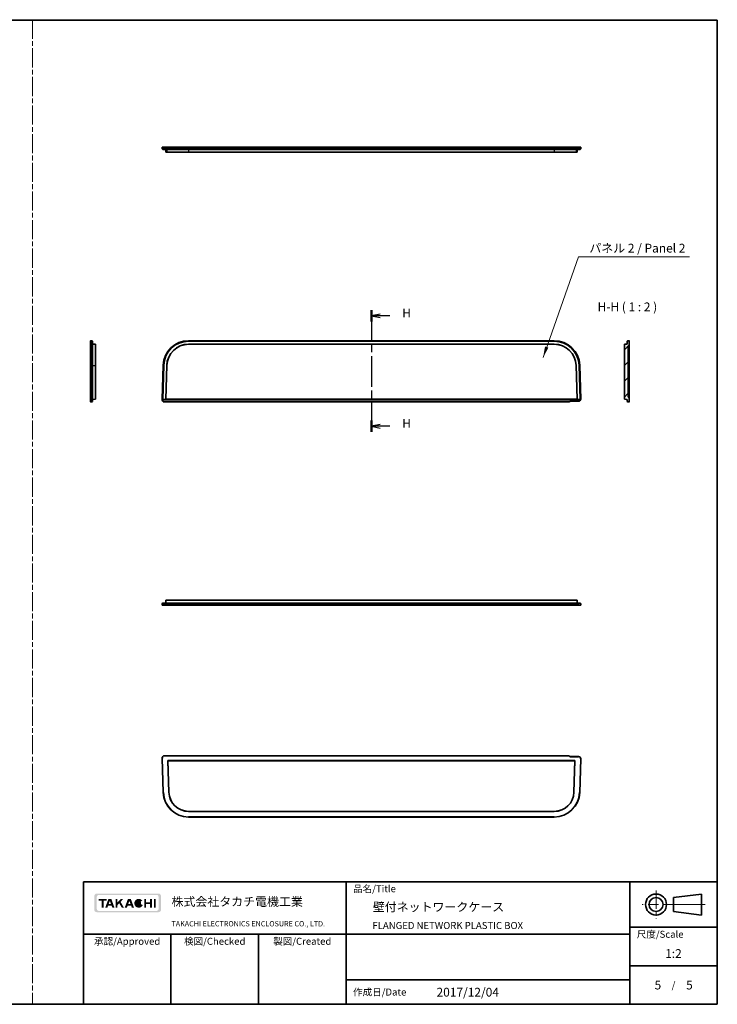
# Model space of a CAD drawing. Units: millimetres. Extents: x 36 to 5550, y 20 to 1004.
# Drawn here: x 5152 to 5550, y 20 to 582 of the extents above; entities that cross this region are included whole.
import ezdxf
from ezdxf.enums import TextEntityAlignment as Align

# ---------------------------------------------------------------- set-up
doc = ezdxf.new("R2010")
doc.units = ezdxf.units.MM
doc.header["$LTSCALE"] = 2.5
doc.linetypes.add('CHAIN', pattern=[0.3543, 0.2362, -0.0295, 0.0591, -0.0295])
for name, color, linetype, lineweight in [('Border (ISO)', 7, 'Continuous', 35), ('Section Line (ISO)', 7, 'CHAIN', 25), ('Sketch Geometry (ISO)', 7, 'Continuous', 18), ('Symbol (ISO)', 7, 'Continuous', 18), ('Title (ISO)', 7, 'Continuous', 35), ('Visible (ISO)', 7, 'Continuous', 35), ('Visible Narrow (ISO)', 7, 'Continuous', 25)]:
    doc.layers.add(name, color=color, linetype=linetype, lineweight=lineweight)
doc.layers.add('Hatch (ISO)', color=1, linetype='Continuous', lineweight=18, true_color=0xff0000)
doc.styles.add('Note Text (TK)', font='MS PGothic.ttf')
doc.styles.add('文字スタイル67', font='arial.ttf')
doc.dimstyles.new('Default - Method 1b (TK)$7', dxfattribs={"dimscale": 2.5, "dimtxt": 2.5, "dimasz": 2.5, "dimexe": 1, "dimexo": 1.5, "dimgap": 1, "dimtad": 1, "dimtoh": 1, "dimrnd": 1e-08, "dimdsep": 46, "dimtxsty": 'Note Text (TK)', "dimcen": 0.09, "dimdle": 5, "dimclrd": 256, "dimclre": 100, "dimclrt": 7, "dimadec": 1, "dimazin": 1, "dimtfac": 1, "dimtmove": 0, "dimatfit": 3, "dimfxl": 0, "dimtolj": 1, "dimlwd": -1, "dimlwe": -1, "dimarcsym": 0})

# ---------------------------------------------------------------- blocks, each defined once
blk = doc.blocks.new('図面枠 tk図枠')
at = {"layer": 'Border (ISO)'}
for p, q in [((14.5, 289), (405.5, 289)), ((14.5, 289), (14.5, 8)), ((405.5, 289), (405.5, 8)), ((14.5, 8), (405.5, 8))]:
    blk.add_line(p, q, dxfattribs=at)
blk = doc.blocks.new('表題欄 tk表題欄')
at = {"layer": 'Hatch (ISO)'}
h = blk.add_hatch(color=256, dxfattribs=at)
edge = h.paths.add_edge_path(flags=0)
edge.add_arc((95.58, 236.3), 0.596, 270, 360)
edge.add_line((96.17, 236.3), (96.17, 239.71))
edge.add_arc((95.58, 239.71), 0.596, 0, 90)
edge.add_line((95.58, 240.31), (79.14, 240.31))
edge.add_arc((79.14, 239.71), 0.596, 90, 180)
edge.add_line((78.54, 239.71), (78.54, 236.3))
edge.add_arc((79.14, 236.3), 0.596, 180, 270)
edge.add_line((79.14, 235.7), (95.58, 235.7))
edge = h.paths.add_edge_path()
edge.add_line((77.84, 239.96), (77.84, 236.05))
edge.add_arc((78.54, 236.05), 0.702, 180, 270)
edge.add_line((78.54, 235.35), (96.17, 235.35))
edge.add_arc((96.17, 236.05), 0.702, 270, 360)
edge.add_line((96.87, 236.05), (96.87, 239.96))
edge.add_arc((96.17, 239.96), 0.702, 0, 90)
edge.add_line((96.17, 240.66), (78.54, 240.66))
edge.add_arc((78.54, 239.96), 0.702, 90, 180)
for points in [[(79.07, 239.15), (79.07, 238.66), (79.92, 238.66), (79.92, 236.66), (80.51, 236.66), (80.51, 238.66), (81.36, 238.66), (81.36, 239.15)], [(85.68, 236.66), (84.94, 237.89), (84.42, 237.32), (84.42, 236.66), (83.9, 236.66), (83.9, 239.15), (84.42, 239.15), (84.42, 238.1), (85.39, 239.15), (86.11, 239.15), (85.32, 238.3), (86.3, 236.66)], [(92.09, 239.15), (92.09, 236.66), (92.61, 236.66), (92.61, 237.66), (93.77, 237.66), (93.77, 236.66), (94.29, 236.66), (94.29, 239.15), (93.77, 239.15), (93.77, 238.15), (92.61, 238.15), (92.61, 239.15)], [(94.84, 239.15), (94.84, 236.66), (95.36, 236.66), (95.36, 239.15)]]:
    blk.add_hatch(color=256, dxfattribs=at).paths.add_polyline_path(points)
h = blk.add_hatch(color=256, dxfattribs=at)
h.paths.add_polyline_path([(82.59, 237.71), (81.95, 237.71), (82.27, 238.58)], flags=0)
h.paths.add_polyline_path([(82.78, 237.2), (81.76, 237.2), (81.57, 236.66), (80.95, 236.66), (81.86, 239.15), (82.68, 239.15), (83.59, 236.66), (82.98, 236.66)])
h = blk.add_hatch(color=256, dxfattribs=at)
h.paths.add_polyline_path([(87.53, 237.71), (88.16, 237.71), (87.85, 238.58)], flags=0)
h.paths.add_polyline_path([(87.14, 236.66), (87.34, 237.2), (88.35, 237.2), (88.55, 236.66), (89.17, 236.66), (88.25, 239.15), (87.44, 239.15), (86.52, 236.66)])
h = blk.add_hatch(color=256, dxfattribs=at)
edge = h.paths.add_edge_path()
edge.add_arc((90.52, 237.9), 1.27, 38.5505, 336.582)
edge.add_line((91.69, 237.4), (91.17, 237.62))
edge.add_ellipse((90.52, 237.9), major_axis=(0, -0.8), ratio=0.867347, start_angle=124.651, end_angle=429.4109, ccw=False)
edge.add_line((91.09, 238.36), (91.52, 238.7))
at = {"layer": 'Title (ISO)'}
for p, q in [((74.71, 244.05), (255.71, 244.05)), ((74.71, 209.05), (74.71, 244.05)), ((149.71, 244.05), (149.71, 209.05)), ((230.71, 244.05), (230.71, 209.05)), ((255.71, 244.05), (255.71, 209.05)), ((243.21, 239.55), (251.21, 240.55)), ((243.21, 239.55), (243.21, 235.55)), ((251.21, 234.55), (251.21, 240.55)), ((243.21, 235.55), (251.21, 234.55)), ((230.71, 231.05), (255.71, 231.05)), ((74.71, 229.05), (230.71, 229.05)), ((99.71, 229.05), (99.71, 209.05)), ((124.71, 229.05), (124.71, 209.05)), ((230.71, 220.05), (255.71, 220.05)), ((149.71, 216.05), (230.71, 216.05)), ((255.71, 209.05), (74.71, 209.05))]:
    blk.add_line(p, q, dxfattribs=at)
at = {"layer": 'Title (ISO)', "color": 4, "linetype": 'CHAIN', "lineweight": 18, "ltscale": 8.88956, "true_color": 0x00ffff}
blk.add_line((238.21, 241.55), (238.21, 233.55), dxfattribs=at)
at = {"layer": 'Title (ISO)', "color": 4, "linetype": 'CHAIN', "lineweight": 18, "ltscale": 20.001633, "true_color": 0x00ffff}
blk.add_line((252.21, 237.55), (234.21, 237.55), dxfattribs=at)
at = {"layer": 'Title (ISO)'}
for radius in [3, 2]:
    blk.add_circle((238.21, 237.55), radius, dxfattribs=at)
at = {"layer": 'Title (ISO)', "color": 1, "true_color": 0xff0000, "char_height": 2, "line_spacing_factor": 1.5, "style": 'Note Text (TK)'}
for s, insert, attachment_point in [('\\fＭＳ Ｐゴシック|b0|i0;\\H2.0000;品名/Title', (151.71, 242.05), 4), ('\\fＭＳ Ｐゴシック|b0|i0;\\H2.0000;承認/Approved', (87.21, 227.05), 5), ('\\fＭＳ Ｐゴシック|b0|i0;\\H2.0000;検図/Checked', (112.21, 227.05), 5), ('\\fＭＳ Ｐゴシック|b0|i0;\\H2.0000;製図/Created', (137.21, 227.05), 5), ('\\fＭＳ Ｐゴシック|b0|i0;\\H2.0000;尺度/Scale', (232.71, 229.05), 4), ('\\fＭＳ Ｐゴシック|b0|i0;\\H2.0000;作成日/Date', (151.71, 212.55), 4)]:
    blk.add_mtext(s, dxfattribs=dict(at, insert=insert, attachment_point=attachment_point))
at = {"layer": 'Title (ISO)', "color": 7, "line_spacing_factor": 1.5, "style": 'Note Text (TK)'}
for s, insert, char_height, attachment_point in [('株式会社タカチ電機工業', (99.87, 238.05), 2.5, 4), ('\\fArial|b0|i0;\\H1.4986;TAKACHI ELECTRONICS ENCLOSURE CO., LTD.', (99.87, 232.05), 1.4986, 4), ('\\fＭＳ Ｐゴシック|b0|i0;\\H2.0000;/', (243.21, 214.55), 2, 5)]:
    blk.add_mtext(s, dxfattribs=dict(at, insert=insert, char_height=char_height, attachment_point=attachment_point))
at = {"layer": 'Title (ISO)', "color": 7}
for tag, p, height, style in [('<品名>_001', (157.34, 235.6), 2.5, 'Note Text (TK)'), ('<Title>_001', (157.25, 230.55), 2, '文字スタイル67'), ('<尺度>_001', (239.54, 222.3), 2.5, 'Note Text (TK)'), ('作成日_001', (175.55, 211.26), 2.5, 'Note Text (TK)'), ('<ページ_No.>_001', (238.1, 213.3), 2.5, 'Note Text (TK)'), ('<総ページ数>_001', (246.8, 213.3), 2.5, 'Note Text (TK)')]:
    blk.add_attdef(tag, p, '', height=height, dxfattribs=dict(at, style=style))
at = {"layer": 'Title (ISO)', "color": 7, "style": 'Note Text (TK)'}
blk.add_attdef('<承認>', text='', height=2.5, dxfattribs=at).set_placement((87.21, 217.05), align=Align.MIDDLE_CENTER)
blk = doc.blocks.new('2dTransSection7')
at = {"layer": 'Section Line (ISO)', "linetype": 'CHAIN', "ltscale": 14.828259}
blk.add_line((306.76, 206.21), (306.76, 171.43), dxfattribs=at)
at = {"layer": 'Section Line (ISO)', "linetype": 'Continuous', "lineweight": 50}
for p, q in [((306.76, 206.21), (306.76, 202.95)), ((306.76, 174.68), (306.76, 171.43))]:
    blk.add_line(p, q, dxfattribs=at)
at = {"layer": 'Section Line (ISO)', "linetype": 'Continuous'}
for p, q in [((309.26, 205.08), (306.76, 204.58)), ((309.26, 204.58), (306.76, 204.58)), ((306.76, 204.58), (309.26, 204.08)), ((312.01, 204.58), (309.26, 204.58)), ((309.26, 173.56), (306.76, 173.06)), ((309.26, 173.06), (306.76, 173.06)), ((306.76, 173.06), (309.26, 172.56)), ((312.01, 173.06), (309.26, 173.06))]:
    blk.add_line(p, q, dxfattribs=at)
at = {"layer": 'Section Line (ISO)', "char_height": 2.5, "attachment_point": 7, "style": 'Note Text (TK)'}
for insert in [(315.54, 203.35), (315.54, 171.83)]:
    blk.add_mtext('H', dxfattribs=dict(at, insert=insert))

msp = doc.modelspace()

# ---------------------------------------------------------------- hatches: boundary and pattern name
at = {"layer": 'Hatch (ISO)'}
h = msp.add_hatch(dxfattribs=at)
h.set_pattern_fill('ANSI31', color=256, scale=50.8, style=0)
h.set_pattern_definition([(45, (4739.25, 4), (-4.49013, 4.49013), [])])
edge = h.paths.add_edge_path()
edge.add_ellipse((5499.9031, 398.8806), major_axis=(0.1, 0), ratio=1, start_angle=0, end_angle=90)
edge.add_line((5499.9031, 398.9806), (5499.1031, 398.9806))
edge.add_line((5499.1031, 398.9806), (5498.8031, 398.6806))
edge.add_line((5498.8031, 398.6806), (5498.8031, 396.9806))
edge.add_line((5498.8031, 396.9806), (5497.2031, 396.9248))
edge.add_line((5497.2031, 396.9248), (5497.2031, 365.5365))
edge.add_line((5497.2031, 365.5365), (5498.8031, 365.4806))
edge.add_line((5498.8031, 365.4806), (5498.845, 364.2804))
edge.add_line((5498.845, 364.2804), (5499.1555, 363.9806))
edge.add_line((5499.1555, 363.9806), (5499.9031, 363.9806))
edge.add_ellipse((5499.9031, 364.0806), major_axis=(0, -0.1), ratio=1, start_angle=0, end_angle=90)
edge.add_line((5500.0031, 364.0806), (5500.0031, 366.7306))
edge.add_line((5500.0031, 366.7306), (5499.3031, 366.7551))
edge.add_line((5499.3031, 366.7551), (5499.3031, 395.7062))
edge.add_line((5499.3031, 395.7062), (5500.0031, 395.7306))
edge.add_line((5500.0031, 395.7306), (5500.0031, 398.8806))

# ---------------------------------------------------------------- linework, layer by layer
at = {"layer": 'Sketch Geometry (ISO)', "color": 4, "linetype": 'CHAIN', "ltscale": 18.453598, "true_color": 0x00ffff}
msp.add_line((5159.2078, 582.3002), (5159.2078, 20.0228), dxfattribs=at)
at = {"layer": 'Visible (ISO)'}
for p, q in [((5233.2523, 509.3387), (5233.2523, 508.5476)), ((5233.2597, 508.5387), (5233.2533, 508.5459)), ((5233.5597, 508.2387), (5233.2597, 508.5387)), ((5233.8675, 508.5387), (5233.2597, 508.5387)), ((5233.3523, 509.4387), (5233.3529, 509.4387)), ((5233.9674, 509.4387), (5233.3529, 509.4387)), ((5233.5597, 508.2387), (5234.1673, 508.2387)), ((5233.8675, 508.5387), (5248.3604, 508.5387)), ((5233.9674, 509.4387), (5248.3604, 509.4387)), ((5248.3604, 508.2387), (5234.1673, 508.2387)), ((5235.2605, 508.2387), (5235.3182, 506.6387)), ((5235.3182, 506.6387), (5235.9223, 506.6387)), ((5248.3604, 506.6387), (5235.9223, 506.6387)), ((5457.1606, 509.4387), (5248.3604, 509.4387)), ((5457.1606, 508.5387), (5248.3604, 508.5387)), ((5248.3604, 508.2387), (5457.1606, 508.2387)), ((5248.3604, 506.6387), (5457.1606, 506.6387)), ((5457.1606, 509.4387), (5471.5536, 509.4387)), ((5457.1606, 508.5387), (5471.6536, 508.5387)), ((5471.3537, 508.2387), (5457.1606, 508.2387)), ((5469.5987, 506.6387), (5457.1606, 506.6387)), ((5469.5987, 506.6387), (5470.2029, 506.6387)), ((5470.2605, 508.2387), (5470.2029, 506.6387)), ((5471.3537, 508.2387), (5471.9613, 508.2387)), ((5472.1556, 509.4387), (5471.5536, 509.4387)), ((5472.2556, 508.5387), (5471.6536, 508.5387)), ((5471.9613, 508.2387), (5472.0015, 508.2599)), ((5472.1556, 509.4387), (5472.1562, 509.4387)), ((5472.2562, 508.5381), (5472.2562, 509.3387)), ((5192.3094, 384.9304), (5192.3094, 398.8806)), ((5193.2094, 398.9806), (5192.4094, 398.9806)), ((5193.2094, 398.9806), (5193.5094, 398.6806)), ((5193.2094, 384.9336), (5193.2094, 398.9806)), ((5193.5094, 398.6806), (5193.5094, 384.9242)), ((5193.5094, 396.9806), (5195.1094, 396.9248)), ((5195.1094, 396.9248), (5195.1094, 384.8693)), ((5457.1606, 398.9806), (5248.3604, 398.9806)), ((5248.3604, 398.6806), (5457.1606, 398.6806)), ((5457.1606, 396.9806), (5248.3604, 396.9806)), ((5248.3604, 396.9248), (5457.1606, 396.9248)), ((5498.8031, 396.9806), (5497.2031, 396.9248)), ((5497.2031, 396.9248), (5497.2031, 365.5365)), ((5499.1031, 398.9806), (5498.8031, 398.6806)), ((5498.8031, 398.6806), (5498.8031, 396.9806)), ((5499.9031, 398.9806), (5499.1031, 398.9806)), ((5499.3031, 395.7062), (5500.0031, 395.7306)), ((5499.3031, 366.7551), (5499.3031, 395.7062)), ((5500.0031, 395.7306), (5500.0031, 398.8806)), ((5500.0031, 395.7306), (5500.0031, 384.832)), ((5192.3094, 384.9304), (5192.3094, 365.2666)), ((5193.2094, 384.9336), (5193.2094, 365.4859)), ((5193.5094, 365.4806), (5193.5094, 384.9242)), ((5195.1094, 365.5365), (5195.1094, 384.8693)), ((5233.8675, 384.9336), (5233.2597, 365.4859)), ((5233.5597, 365.4806), (5234.1673, 384.9242)), ((5235.8665, 384.8711), (5235.2605, 365.4806)), ((5235.3182, 365.5365), (5235.9223, 384.8693)), ((5469.5987, 384.8693), (5470.2029, 365.5365)), ((5470.2605, 365.4806), (5469.6545, 384.8711)), ((5471.3537, 384.9242), (5471.9613, 365.4806)), ((5472.2556, 365.6697), (5471.6536, 384.9336)), ((5500.0031, 384.832), (5500.0031, 366.7306)), ((5193.5094, 365.4806), (5195.1094, 365.5365)), ((5235.2605, 365.4806), (5235.3182, 365.5365)), ((5470.2029, 365.5365), (5235.3182, 365.5365)), ((5470.2605, 365.4806), (5470.2029, 365.5365)), ((5497.2031, 365.5365), (5498.8031, 365.4806)), ((5500.0031, 366.7306), (5499.3031, 366.7551)), ((5500.0031, 364.0806), (5500.0031, 366.7306)), ((5192.3094, 364.0806), (5192.3094, 365.2666)), ((5192.4094, 363.9806), (5193.157, 363.9806)), ((5193.4675, 364.2804), (5193.157, 363.9806)), ((5193.2094, 365.4859), (5193.2022, 365.2801)), ((5193.5094, 365.4806), (5193.2094, 365.4859)), ((5193.5017, 365.2603), (5193.5094, 365.4806)), ((5233.2597, 365.4859), (5233.2533, 365.2801)), ((5233.5597, 365.4806), (5233.2597, 365.4859)), ((5233.5528, 365.2603), (5233.5597, 365.4806)), ((5233.5597, 365.4806), (5235.2605, 365.4806)), ((5465.954, 364.2804), (5234.5023, 364.2804)), ((5234.5023, 363.9806), (5465.1419, 363.9806)), ((5235.2605, 365.4806), (5470.2605, 365.4806)), ((5466.0584, 364.3806), (5471.0062, 364.3806)), ((5470.2605, 365.4806), (5471.9613, 365.4806)), ((5471.9613, 365.4806), (5472.0015, 364.8744)), ((5498.8031, 365.4806), (5498.845, 364.2804)), ((5498.845, 364.2804), (5499.1555, 363.9806)), ((5499.1555, 363.9806), (5499.9031, 363.9806)), ((5233.2523, 248.0586), (5233.2523, 248.8497)), ((5233.2597, 248.8586), (5233.2533, 248.8514)), ((5233.5597, 249.1586), (5233.2597, 248.8586)), ((5234.5023, 247.9586), (5233.3523, 247.9586)), ((5233.5528, 249.1509), (5233.5597, 249.1586)), ((5233.5597, 249.1586), (5235.2605, 249.1586)), ((5465.954, 249.1167), (5234.5023, 249.1167)), ((5234.5023, 248.8062), (5465.1419, 248.8062)), ((5234.5023, 247.9586), (5465.6318, 247.9586)), ((5235.2605, 249.1586), (5235.3182, 250.7586)), ((5235.2605, 249.1586), (5470.2605, 249.1586)), ((5470.2029, 250.7586), (5235.3182, 250.7586)), ((5465.9584, 247.9586), (5465.6318, 247.9586)), ((5465.9584, 247.9586), (5471.0062, 247.9586)), ((5466.0584, 248.0586), (5466.0584, 249.1202)), ((5466.0584, 249.1202), (5471.0062, 249.1202)), ((5470.2605, 249.1586), (5470.2029, 250.7586)), ((5470.2605, 249.1586), (5471.9613, 249.1586)), ((5472.1562, 247.9586), (5471.0062, 247.9586)), ((5471.9613, 249.1586), (5472.0015, 249.1374)), ((5472.2562, 248.8592), (5472.2562, 248.0586)), ((5233.2529, 160.6218), (5233.8675, 140.9579)), ((5465.1419, 161.9108), (5234.5023, 161.9108)), ((5237.1159, 141.0594), (5236.5502, 159.1608)), ((5236.5502, 159.1608), (5468.9708, 159.1608)), ((5236.5502, 159.1608), (5236.5754, 159.1364)), ((5468.9456, 159.1364), (5236.5754, 159.1364)), ((5236.5754, 159.1364), (5237.1403, 141.0602)), ((5466.0584, 161.5108), (5465.9584, 161.4108)), ((5471.0062, 161.5108), (5466.0584, 161.5108)), ((5468.3807, 141.0602), (5468.9456, 159.1364)), ((5468.9708, 159.1608), (5468.4051, 141.0594)), ((5468.9708, 159.1608), (5468.9456, 159.1364)), ((5471.6536, 140.9579), (5472.2556, 160.2218)), ((5248.3604, 130.1853), (5457.1606, 130.1853)), ((5457.1606, 130.1608), (5248.3604, 130.1608)), ((5248.3604, 126.9108), (5457.1606, 126.9108))]:
    msp.add_line(p, q, dxfattribs=at)
for centre, radius, start, end in [((5233.3523, 509.3387), 0.1, 90, 180), ((5472.1562, 509.3387), 0.1, 0, 90), ((5192.4094, 398.8806), 0.1, 90, 180), ((5248.3604, 384.4806), 14.5, 90, 178.21), ((5248.3604, 384.4806), 14.2, 90, 178.21), ((5248.3604, 384.4806), 12.5, 90, 178.21), ((5248.3604, 384.4806), 12.4441, 90, 178.21), ((5457.1606, 384.4806), 14.5, 1.79, 90), ((5457.1606, 384.4806), 14.2, 1.79, 90), ((5457.1606, 384.4806), 12.5, 1.79, 90), ((5457.1606, 384.4806), 12.4441, 1.79, 90), ((5499.9031, 398.8806), 0.1, 0, 90), ((5471.0062, 365.6306), 1.25, 322.77095, 1.79), ((5192.4094, 364.0806), 0.1, 180, 270), ((5465.1419, 365.2306), 1.25, 270, 310.522912), ((5465.1419, 365.2306), 1.25, 310.522912, 317.156357), ((5471.0062, 365.6306), 1.25, 270, 322.77095), ((5499.9031, 364.0806), 0.1, 270, 0), ((5233.3523, 248.0586), 0.1, 180, 270), ((5472.1562, 248.0586), 0.1, 270, 0), ((5234.5023, 160.6608), 1.25, 90, 181.79), ((5465.1419, 160.6608), 1.25, 49.215779, 66.926082), ((5471.0062, 160.2608), 1.25, 358.21, 90), ((5248.3604, 141.4108), 14.5, 181.79, 270), ((5248.3604, 141.4108), 11.25, 181.79, 270), ((5248.3604, 141.4108), 11.2256, 181.79, 270), ((5457.1606, 141.4108), 11.2256, 270, 358.21), ((5457.1606, 141.4108), 11.25, 270, 358.21), ((5457.1606, 141.4108), 14.5, 270, 358.21)]:
    msp.add_arc(centre, radius, start, end, dxfattribs=at)
for centre, major_axis, ratio, start_param, end_param in [((5471.0062, 507.2887), (1.2498, 1.2498), 0.01562197, 5.6177951, 6.298806), ((5465.1419, 250.1006), (0, -1.2944), 0.96568877, 0, 0.70725823), ((5465.1419, 249.1498), (-1.25, 0), 0.03492077, 2.27805456, 2.39383002), ((5471.0062, 249.1638), (-1.25, 0), 0.03492077, 1.57079633, 2.49182315), ((5471.0062, 250.1086), (1.2498, -1.2498), 0.01562197, 0.0156207, 0.6653902)]:
    msp.add_ellipse(centre, major_axis=major_axis, ratio=ratio, start_param=start_param, end_param=end_param, dxfattribs=at)
msp.add_open_spline([(5233.2529, 508.5463), (5233.2525, 508.5467), (5233.2523, 508.5472), (5233.2523, 508.5476)], degree=3, dxfattribs=at)
for points, knots in [([(5233.2533, 508.5459), (5233.2532, 508.546), (5233.2532, 508.546), (5233.2531, 508.5462), (5233.253, 508.5462), (5233.2529, 508.5463)], [-1.60203772041, -1.60203772041, -1.60203772041, -1.60203772041, -1.59785082553, -1.59785082553, -1.59366393065, -1.59366393065, -1.59366393065, -1.59366393065]), ([(5193.2018, 365.2697), (5193.1947, 365.0638), (5193.1874, 364.8561), (5193.1771, 364.5596), (5193.1735, 364.4564), (5193.1704, 364.3661), (5193.1672, 364.2758), (5193.1646, 364.1985), (5193.1589, 364.0353), (5193.157, 363.9806), (5193.157, 363.9806)], [-1.59366393, -1.59366393, -1.59366393, -1.59366393, -1.09928747, -1.09928747, -0.80101886, -0.80101886, -0.80101886, -0.50275025, -0.50275025, 0, 0, 0, 0]), ([(5193.2022, 365.2801), (5193.2021, 365.2784), (5193.2021, 365.2767), (5193.202, 365.2732), (5193.2019, 365.2714), (5193.2018, 365.2697)], [-1.60203772041, -1.60203772041, -1.60203772041, -1.60203772041, -1.59785082553, -1.59785082553, -1.59366393065, -1.59366393065, -1.59366393065, -1.59366393065]), ([(5193.4675, 364.2804), (5193.4681, 364.2968), (5193.4689, 364.3213), (5193.4732, 364.4435), (5193.4752, 364.5014), (5193.4776, 364.5693), (5193.4799, 364.6371), (5193.4826, 364.7148), (5193.4905, 364.9385), (5193.496, 365.0958), (5193.5014, 365.2524)], [0, 0, 0, 0, 0.50275025, 0.50275025, 0.80101886, 0.80101886, 0.80101886, 1.09928747, 1.09928747, 1.59366393, 1.59366393, 1.59366393, 1.59366393]), ([(5193.5014, 365.2524), (5193.5015, 365.2537), (5193.5015, 365.255), (5193.5016, 365.2577), (5193.5017, 365.259), (5193.5017, 365.2603)], [1.59366393065, 1.59366393065, 1.59366393065, 1.59366393065, 1.59785082553, 1.59785082553, 1.60203772041, 1.60203772041, 1.60203772041, 1.60203772041]), ([(5233.2529, 365.2697), (5233.2465, 365.0638), (5233.292, 364.8561), (5233.4404, 364.5596), (5233.5131, 364.4564), (5233.5995, 364.3661), (5233.686, 364.2758), (5233.7862, 364.1985), (5234.0801, 364.0353), (5234.2911, 363.9806), (5234.5023, 363.9806)], [-1.59366393, -1.59366393, -1.59366393, -1.59366393, -1.09928747, -1.09928747, -0.80101886, -0.80101886, -0.80101886, -0.50275025, -0.50275025, 0, 0, 0, 0]), ([(5233.2533, 365.2801), (5233.2532, 365.2784), (5233.2532, 365.2767), (5233.2531, 365.2732), (5233.253, 365.2714), (5233.2529, 365.2697)], [-1.60203772041, -1.60203772041, -1.60203772041, -1.60203772041, -1.59785082553, -1.59785082553, -1.59366393065, -1.59366393065, -1.59366393065, -1.59366393065]), ([(5234.5023, 364.2804), (5234.3432, 364.2804), (5234.1842, 364.3213), (5233.9619, 364.4435), (5233.886, 364.5014), (5233.8202, 364.5693), (5233.7545, 364.6371), (5233.6989, 364.7148), (5233.5849, 364.9385), (5233.549, 365.0958), (5233.5526, 365.2524)], [0, 0, 0, 0, 0.50275025, 0.50275025, 0.80101886, 0.80101886, 0.80101886, 1.09928747, 1.09928747, 1.59366393, 1.59366393, 1.59366393, 1.59366393]), ([(5233.5526, 365.2524), (5233.5526, 365.2537), (5233.5527, 365.255), (5233.5527, 365.2577), (5233.5528, 365.259), (5233.5528, 365.2603)], [1.59366393065, 1.59366393065, 1.59366393065, 1.59366393065, 1.59785082553, 1.59785082553, 1.60203772041, 1.60203772041, 1.60203772041, 1.60203772041]), ([(5233.2529, 248.851), (5233.2465, 248.8438), (5233.292, 248.8366), (5233.4404, 248.8263), (5233.5131, 248.8227), (5233.5995, 248.8195), (5233.686, 248.8164), (5233.7862, 248.8137), (5234.0801, 248.8081), (5234.2911, 248.8062), (5234.5023, 248.8062)], [-1.59366393, -1.59366393, -1.59366393, -1.59366393, -1.09928747, -1.09928747, -0.80101886, -0.80101886, -0.80101886, -0.50275025, -0.50275025, 0, 0, 0, 0]), ([(5233.2533, 248.8514), (5233.2532, 248.8513), (5233.2532, 248.8513), (5233.2531, 248.8511), (5233.253, 248.8511), (5233.2529, 248.851)], [-1.60203772041, -1.60203772041, -1.60203772041, -1.60203772041, -1.59785082553, -1.59785082553, -1.59366393065, -1.59366393065, -1.59366393065, -1.59366393065]), ([(5234.5023, 249.1167), (5234.3432, 249.1167), (5234.1842, 249.1181), (5233.9619, 249.1223), (5233.886, 249.1244), (5233.8202, 249.1267), (5233.7545, 249.1291), (5233.6989, 249.1318), (5233.5849, 249.1396), (5233.549, 249.1451), (5233.5526, 249.1506)], [0, 0, 0, 0, 0.50275025, 0.50275025, 0.80101886, 0.80101886, 0.80101886, 1.09928747, 1.09928747, 1.59366393, 1.59366393, 1.59366393, 1.59366393]), ([(5233.5526, 249.1506), (5233.5526, 249.1506), (5233.5527, 249.1507), (5233.5527, 249.1508), (5233.5528, 249.1508), (5233.5528, 249.1509)], [1.59366393065, 1.59366393065, 1.59366393065, 1.59366393065, 1.59785082553, 1.59785082553, 1.60203772041, 1.60203772041, 1.60203772041, 1.60203772041]), ([(5465.1419, 248.0586), (5465.2263, 248.0347), (5465.3271, 248.0063), (5465.4811, 247.9724), (5465.5641, 247.9586), (5465.6318, 247.9586)], [0, 0, 0, 0, 0.0263220584, 0.0263220584, 0.0483808269, 0.0483808269, 0.0483808269, 0.0483808269]), ([(5465.9584, 247.9586), (5465.9717, 247.9586), (5465.9857, 247.9613), (5466.0118, 247.9728), (5466.0238, 247.9816), (5466.0403, 248.0003), (5466.0468, 248.0103), (5466.0559, 248.0332), (5466.0584, 248.046), (5466.0584, 248.0586)], [0.0171956463, 0.0171956463, 0.0171956463, 0.0171956463, 0.0224615097, 0.0224615097, 0.027727373, 0.027727373, 0.0314975568, 0.0314975568, 0.0352677405, 0.0352677405, 0.0352677405, 0.0352677405]), ([(5465.1419, 161.9108), (5465.2263, 161.9108), (5465.3271, 161.9), (5465.4811, 161.8661), (5465.5641, 161.8396), (5465.6318, 161.8108)], [0, 0, 0, 0, 0.0263220584, 0.0263220584, 0.0483808269, 0.0483808269, 0.0483808269, 0.0483808269]), ([(5465.9584, 161.6073), (5465.9717, 161.5958), (5465.9857, 161.5831), (5466.0118, 161.5586), (5466.0238, 161.5467), (5466.0403, 161.5299), (5466.0468, 161.5231), (5466.0559, 161.5136), (5466.0584, 161.5108), (5466.0584, 161.5108)], [0.0171956463, 0.0171956463, 0.0171956463, 0.0171956463, 0.0224615097, 0.0224615097, 0.027727373, 0.027727373, 0.0314975568, 0.0314975568, 0.0352677405, 0.0352677405, 0.0352677405, 0.0352677405])]:
    msp.add_open_spline(points, degree=3, knots=knots, dxfattribs=at)
at = {"layer": 'Visible Narrow (ISO)'}
for p, q in [((5233.2529, 509.3387), (5233.2523, 509.3387)), ((5233.2529, 509.3387), (5233.8675, 509.3387)), ((5233.2529, 508.5463), (5233.2529, 509.3387)), ((5248.3604, 509.3387), (5233.8675, 509.3387)), ((5233.8675, 508.5387), (5233.8675, 509.3387)), ((5233.8675, 508.5387), (5234.1673, 508.2387)), ((5235.8665, 508.2387), (5235.9223, 506.6387)), ((5248.3604, 509.4387), (5248.3604, 509.3387)), ((5248.3604, 509.3387), (5457.1606, 509.3387)), ((5248.3604, 508.5387), (5248.3604, 509.3387)), ((5248.3604, 508.5387), (5248.3604, 508.2387)), ((5248.3604, 508.2387), (5248.3604, 506.6387)), ((5457.1606, 509.4387), (5457.1606, 509.3387)), ((5471.6536, 509.3387), (5457.1606, 509.3387)), ((5457.1606, 508.5387), (5457.1606, 509.3387)), ((5457.1606, 508.5387), (5457.1606, 508.2387)), ((5457.1606, 508.2387), (5457.1606, 506.6387)), ((5469.6545, 508.2387), (5469.5987, 506.6387)), ((5471.6536, 508.5387), (5471.3537, 508.2387)), ((5471.6536, 509.3387), (5472.2556, 509.3387)), ((5471.6536, 508.5387), (5471.6536, 509.3387)), ((5472.2562, 509.3387), (5472.2556, 509.3387)), ((5472.2556, 509.3387), (5472.2556, 508.5387)), ((5192.4094, 398.9806), (5192.4094, 384.9336)), ((5248.3604, 398.9806), (5248.3604, 398.6806)), ((5248.3604, 396.9806), (5248.3604, 396.9248)), ((5457.1606, 398.9806), (5457.1606, 398.6806)), ((5457.1606, 396.9806), (5457.1606, 396.9248)), ((5192.4094, 365.2697), (5192.4094, 384.9336)), ((5193.2094, 384.9336), (5192.4094, 384.9336)), ((5193.2094, 384.9336), (5193.5094, 384.9242)), ((5193.5094, 384.8711), (5195.1094, 384.8693)), ((5233.8675, 384.9336), (5234.1673, 384.9242)), ((5235.8665, 384.8711), (5235.9223, 384.8693)), ((5469.6545, 384.8711), (5469.5987, 384.8693)), ((5471.6536, 384.9336), (5471.3537, 384.9242)), ((5192.4094, 365.2697), (5192.4094, 363.9806)), ((5193.2018, 365.2697), (5192.4094, 365.2697)), ((5193.5014, 365.2524), (5193.2018, 365.2697)), ((5193.2022, 365.2801), (5193.5017, 365.2603)), ((5233.5526, 365.2524), (5233.2529, 365.2697)), ((5233.2533, 365.2801), (5233.5528, 365.2603)), ((5234.5023, 364.2804), (5234.5023, 363.9806)), ((5233.2523, 248.0586), (5234.5023, 248.0586)), ((5233.5526, 249.1506), (5233.2529, 248.851)), ((5233.2533, 248.8514), (5233.5528, 249.1509)), ((5234.5023, 249.1167), (5234.5023, 248.8062)), ((5234.5023, 248.0586), (5234.5023, 248.8062)), ((5465.1419, 248.0586), (5234.5023, 248.0586)), ((5234.5023, 247.9586), (5234.5023, 248.0586)), ((5465.1419, 248.8062), (5465.1419, 248.0586)), ((5471.0062, 248.0586), (5466.0584, 248.0586)), ((5471.0062, 249.1202), (5471.0062, 248.0586)), ((5471.0062, 248.0586), (5472.2562, 248.0586)), ((5471.0062, 247.9586), (5471.0062, 248.0586)), ((5233.3529, 160.6249), (5233.2529, 160.6218)), ((5233.9674, 140.961), (5233.3529, 160.6249)), ((5234.5023, 161.8108), (5234.5023, 161.9108)), ((5234.5023, 161.8108), (5465.6318, 161.8108)), ((5465.9584, 161.6073), (5465.9584, 161.4108)), ((5465.9584, 161.4108), (5471.0062, 161.4108)), ((5471.0062, 161.4108), (5471.0062, 161.5108)), ((5472.1556, 160.2249), (5471.5536, 140.961)), ((5472.2556, 160.2218), (5472.1556, 160.2249)), ((5233.9674, 140.961), (5233.8675, 140.9579)), ((5237.1159, 141.0594), (5237.1403, 141.0602)), ((5468.4051, 141.0594), (5468.3807, 141.0602)), ((5471.5536, 140.961), (5471.6536, 140.9579)), ((5248.3604, 130.1608), (5248.3604, 130.1853)), ((5457.1606, 130.1608), (5457.1606, 130.1853)), ((5248.3604, 127.0108), (5248.3604, 126.9108)), ((5457.1606, 127.0108), (5248.3604, 127.0108)), ((5457.1606, 127.0108), (5457.1606, 126.9108))]:
    msp.add_line(p, q, dxfattribs=at)
for centre, radius, start, end in [((5234.5023, 160.6608), 1.15, 90, 181.79), ((5471.0062, 160.2608), 1.15, 358.21, 90), ((5248.3604, 141.4108), 14.4, 181.79, 270), ((5457.1606, 141.4108), 14.4, 270, 358.21)]:
    msp.add_arc(centre, radius, start, end, dxfattribs=at)
for centre, major_axis, ratio, start_param, end_param in [((5233.3529, 509.3387), (0, 0.1), 0.99951203, 0, 1.57079633), ((5233.9674, 509.3387), (0, 0.1), 0.99951203, 0, 1.57079633), ((5471.5536, 509.3387), (0, 0.1), 0.99951203, 4.71238898, 6.28318531), ((5472.1556, 509.3387), (0, 0.1), 0.99951203, 4.71238898, 6.28318531), ((5192.4094, 384.9304), (-0.1, 0), 0.03123631, 4.71238898, 6.28318531), ((5192.4094, 365.2666), (-0.1, 0), 0.03123631, 4.71238898, 6.28318531)]:
    msp.add_ellipse(centre, major_axis=major_axis, ratio=ratio, start_param=start_param, end_param=end_param, dxfattribs=at)

# ---------------------------------------------------------------- block references
at = {"xscale": 2, "yscale": 2, "zscale": 2}
msp.add_blockref('図面枠 tk図枠', (4739.25, 4), dxfattribs=at)
ref = msp.add_blockref('表題欄 tk表題欄', (5038.8324, -398.1055), dxfattribs=dict(xscale=2, yscale=2, zscale=2))
ref.add_attrib('<品名>_001', '壁付ネットワークケース', (5353.5114, 73.1023), dxfattribs={"layer": 'Title (ISO)', "color": 7, "height": 5, "style": 'Note Text (TK)'})
ref.add_attrib('<尺度>_001', '1:2', (5520.4773, 46.5), dxfattribs={"layer": 'Title (ISO)', "color": 7, "height": 5, "style": 'Note Text (TK)'})
ref.add_attrib('作成日_001', '2017/12/04', (5389.9261, 24.4148), dxfattribs={"layer": 'Title (ISO)', "color": 7, "height": 5, "style": 'Note Text (TK)'})
ref.add_attrib('<Title>_001', 'FLANGED NETWORK PLASTIC BOX', (5353.3332, 62.9973), dxfattribs={"layer": 'Title (ISO)', "color": 7, "height": 4, "style": '文字スタイル67'})
ref.add_attrib('<ページ_No.>_001', '5', (5514.4318, 28.5), dxfattribs={"layer": 'Title (ISO)', "color": 7, "height": 5, "style": 'Note Text (TK)'})
ref.add_attrib('<総ページ数>_001', '5', (5532.4318, 28.5), dxfattribs={"layer": 'Title (ISO)', "color": 7, "height": 5, "style": 'Note Text (TK)'})
at = {"layer": 'Section Line (ISO)', "xscale": 2, "yscale": 2, "zscale": 2}
msp.add_blockref('2dTransSection7', (4739.25, 4), dxfattribs=at)

# ---------------------------------------------------------------- texts
at = {"layer": 'Symbol (ISO)', "color": 7, "insert": (5477.1878, 447.77), "char_height": 5, "width": 59.532166, "attachment_point": 7, "line_spacing_factor": 1.5, "style": 'Note Text (TK)'}
msp.add_mtext('{パネル 2 / Panel 2}', dxfattribs=at)
at = {"layer": 'Symbol (ISO)', "color": 7, "insert": (5481.9009, 414.2441), "char_height": 5, "attachment_point": 7, "style": 'Note Text (TK)'}
msp.add_mtext('H-H ( 1 : 2 )', dxfattribs=at)

# ---------------------------------------------------------------- leaders
at = {"layer": 'Symbol (ISO)', "color": 100, "true_color": 0x00ff40, "annotation_type": 0, "has_hookline": 1, "hookline_direction": 0, "text_width": 57.1023}
msp.add_leader([(5450.7705, 389.4259), (5470.9378, 446.9367), (5477.1878, 446.9367)], dimstyle='Default - Method 1b (TK)$7', override={"dimgap": 0, "dimtad": 1}, dxfattribs=at)

doc.saveas('drawing.dxf')
